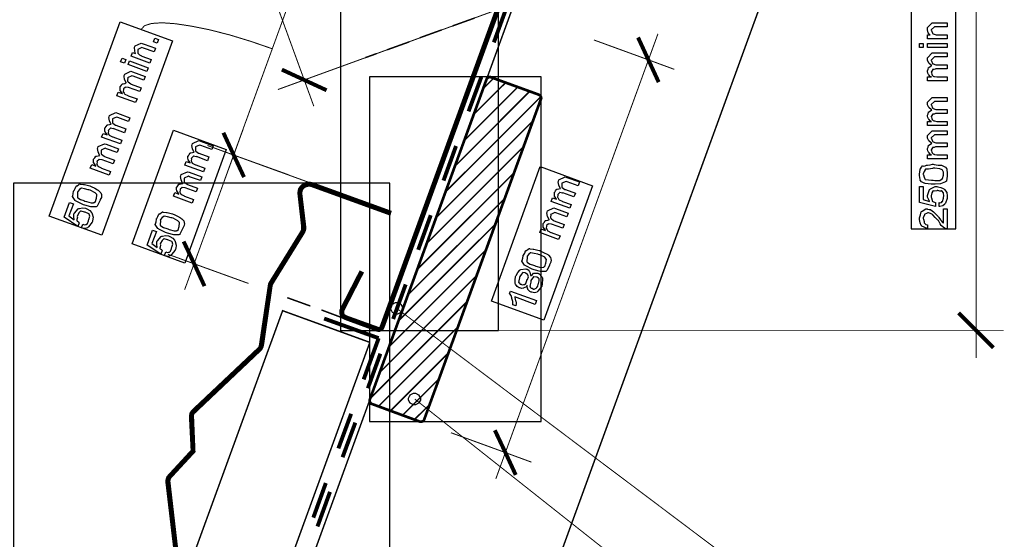
# Model space of a CAD drawing. Extents: x 0.3 to 8, y 0.6 to 11.4.
# Drawn here: x 2 to 5.3, y 4.6 to 6.4 of the extents above; entities that cross this region are included whole.
import ezdxf

# ---------------------------------------------------------------- set-up
doc = ezdxf.new("R2010")
doc.units = 0
doc.header["$MEASUREMENT"] = 0

msp = doc.modelspace()

# ---------------------------------------------------------------- linework, layer by layer
at = {"color": 0}
for points, const_width in [([(5.23749, 5.22657), (5.23749, 7.5899)], 0.003333), ([(2.66332, 6.97987), (2.99085, 6.08154)], 0.003333), ([(2.68665, 5.82736), (3.01331, 6.72569)], 0.003333), ([(3.60169, 6.29818), (3.64167, 6.40821)], 0.013333), ([(3.6625, 6.40821), (2.42835, 3.01736)], 0.005), ([(2.95835, 6.17068), (3.59919, 6.40403)], 0.003333), ([(3.60999, 6.40821), (3.21833, 5.33236), (3.21751, 5.33074), (3.21665, 5.32904), (3.21415, 5.32824), (3.21247, 5.32736), (3.21085, 5.32736), (3.20835, 5.32824), (3.1, 5.36735), (3.09583, 5.3699), (3.09333, 5.37153), (3.09083, 5.37489), (3.09003, 5.37819), (3.08915, 5.38238), (3.09003, 5.38656), (3.09083, 5.38986), (3.15501, 5.51486), (3.14835, 5.51824), (3.08417, 5.39324), (3.08167, 5.38818), (3.08167, 5.38238), (3.08249, 5.37651), (3.08417, 5.37153), (3.08747, 5.36654), (3.09165, 5.36322), (3.09664, 5.36074), (3.20586, 5.32069), (3.20997, 5.31988), (3.21415, 5.31988), (3.21751, 5.32156), (3.22164, 5.32319), (3.22419, 5.32656), (3.22582, 5.32986), (3.61835, 6.40821)], 0.009167), ([(3.26586, 3.01736), (4.50001, 6.40821)], 0.005), ([(2.85, 6.27653), (2.77753, 6.30154), (2.70667, 6.32319), (2.63831, 6.34071), (2.57668, 6.35319), (2.52167, 6.36154), (2.47582, 6.36486), (2.44001, 6.36236), (2.41668, 6.35487), (2.40501, 6.34239)], 0.003333), ([(3.60831, 4.81651), (4.15833, 6.32736)], 0.003333), ([(4.12583, 6.23904), (4.09083, 6.31489)], 0.013333), ([(4.12583, 6.23904), (3.94083, 6.30653)], 0.003333), ([(4.12583, 6.23904), (4.16082, 6.16319)], 0.013333), ([(4.12583, 6.23904), (4.21415, 6.20654)], 0.003333), ([(2.95835, 6.17068), (2.8825, 6.20574)], 0.013333), ([(3.51586, 6.06401), (3.55915, 6.18072)], 0.013333), ([(2.95835, 6.17068), (2.86915, 6.13818)], 0.003333), ([(2.95835, 6.17068), (3.03414, 6.13569)], 0.013333), ([(3.68253, 6.14654), (3.50164, 5.96571)], 0.005), ([(3.64167, 6.16157), (3.53333, 6.05322)], 0.005), ([(3.60082, 6.17654), (3.56501, 6.14074)], 0.005), ([(3.76082, 6.11404), (3.43751, 5.79069)], 0.005), ([(3.72332, 6.13238), (3.47001, 5.87819)], 0.005), ([(3.73418, 6.03153), (3.40583, 5.70324)], 0.005), ([(2.75164, 6.00489), (2.55249, 5.45822)], 0.003333), ([(2.71915, 5.91569), (2.68415, 5.99154)], 0.013333), ([(2.71915, 5.91569), (2.68415, 5.99154)], 0.013333), ([(2.71915, 5.91569), (2.63001, 5.94819)], 0.003333), ([(2.71915, 5.91569), (2.63001, 5.94819)], 0.003333), ([(3.70249, 5.94407), (3.37415, 5.61572)], 0.005), ([(3.43085, 5.82904), (3.47332, 5.9465)], 0.013333), ([(2.71915, 5.91569), (2.75414, 5.84071)], 0.013333), ([(2.71915, 5.91569), (2.75414, 5.84071)], 0.013333), ([(2.71915, 5.91569), (2.90415, 5.84907)], 0.003333), ([(2.71915, 5.91569), (3.23917, 5.72657)], 0.003333), ([(3.67081, 5.85656), (3.34251, 5.52821)], 0.005), ([(2.95917, 5.65821), (2.96085, 5.66488), (2.96085, 5.67156), (2.9475, 5.78321), (2.9475, 5.78988), (2.94918, 5.79656), (2.95249, 5.80236), (2.95749, 5.8074), (2.96335, 5.81071), (2.97001, 5.81239), (2.97669, 5.81321), (2.98331, 5.81153), (3.24753, 5.71571), (3.25001, 5.72319), (2.98586, 5.81907), (2.9775, 5.82069), (2.96833, 5.82069), (2.95997, 5.81819), (2.95249, 5.81321), (2.94668, 5.8074), (2.94164, 5.79986), (2.94001, 5.79069), (2.94001, 5.78239), (2.95249, 5.67068), (2.95249, 5.66569), (2.95168, 5.66069), (2.94918, 5.65571), (2.84251, 5.48318), (2.84003, 5.47819), (2.83915, 5.47239), (2.80915, 5.27154), (2.80833, 5.26654), (2.80585, 5.26156), (2.80249, 5.25819), (2.57999, 5.04824), (2.57668, 5.04406), (2.57332, 5.03907), (2.5725, 5.03321), (2.57168, 5.0274), (2.57749, 4.91238), (2.49915, 4.82736), (2.49503, 4.82238), (2.49335, 4.81739), (2.49167, 4.81153), (2.49167, 4.80572), (2.52753, 4.50239)], 0.009167), ([(3.63918, 5.76904), (3.31003, 5.44069)], 0.005), ([(3.34501, 5.59403), (3.3875, 5.71153)], 0.013333), ([(3.60668, 5.68153), (3.27833, 5.35319)], 0.005), ([(2.53501, 4.50319), (2.50001, 4.80653), (2.50001, 4.81071), (2.50083, 4.81489), (2.50251, 4.81819), (2.50414, 4.82156), (2.58497, 4.90901), (2.57999, 5.02821), (2.57999, 5.03239), (2.58086, 5.03569), (2.58249, 5.03988), (2.58585, 5.04237), (2.80753, 5.25239), (2.81251, 5.25738), (2.81583, 5.26406), (2.81751, 5.27072), (2.84664, 5.47151), (2.84751, 5.47488), (2.84919, 5.47906), (2.95586, 5.65153), (2.95917, 5.65821)], 0.009167), ([(2.58497, 5.54656), (2.54917, 5.6224)], 0.013333), ([(2.58497, 5.54656), (2.49583, 5.57904)], 0.003333), ([(3.575, 5.59403), (3.24665, 5.26574)], 0.005), ([(2.58497, 5.54656), (2.62003, 5.47071)], 0.013333), ([(2.58497, 5.54656), (2.76917, 5.47987)], 0.003333), ([(3.54331, 5.50657), (3.21503, 5.17822)], 0.005), ([(3.26, 5.35906), (3.30249, 5.47651)], 0.013333), ([(3.51168, 5.41906), (3.18333, 5.09071)], 0.005), ([(3.18085, 5.27983), (2.885, 5.38737), (2.02167, 3.01736)], 0.005), ([(3.27167, 5.39572), (5.20249, 3.94151)], 0.003333), ([(5.23749, 5.32069), (5.17835, 5.37989)], 0.013333), ([(3.02585, 5.36068), (3.21085, 5.29406)], 0.013333), ([(5.23749, 5.32069), (3.20667, 5.32069)], 0.003333), ([(3.47918, 5.33154), (3.20997, 5.06239)], 0.005), ([(5.23749, 5.32069), (5.29668, 5.26156)], 0.013333), ([(5.23749, 5.32069), (5.33167, 5.32069)], 0.003333), ([(2.35668, 3.01736), (3.18085, 5.27983)], 0.005), ([(3.16001, 5.15403), (3.21085, 5.29406)], 0.013333), ([(3.17417, 5.12403), (3.21665, 5.24154)], 0.013333), ([(3.4475, 5.24403), (3.25083, 5.04736)], 0.005), ([(3.41582, 5.15653), (3.29168, 5.03239)], 0.005), ([(3.33335, 5.08735), (4.50001, 4.16319)], 0.003333), ([(3.07418, 4.91986), (3.11747, 5.03738)], 0.013333), ([(3.38418, 5.06907), (3.33249, 5.01824)], 0.005), ([(3.08835, 4.88986), (3.13169, 5.00738)], 0.013333), ([(3.64086, 4.90571), (3.605, 4.98156)], 0.013333), ([(3.64086, 4.90571), (3.45586, 4.97319)], 0.003333), ([(3.64086, 4.90571), (3.67585, 4.82986)], 0.013333), ([(3.64086, 4.90571), (3.72918, 4.87321)], 0.003333), ([(2.98917, 4.68485), (3.03165, 4.80236)], 0.013333), ([(3.00333, 4.65483), (3.04581, 4.77235)], 0.013333)]:
    msp.add_lwpolyline(points, dxfattribs=dict(at, const_width=const_width))
for points in [[(3.08167, 5.31988), (3.61747, 5.31988), (3.61747, 7.49571), (3.08167, 7.49571), (3.08167, 5.31988)], [(5.13999, 6.31044), (5.07228, 6.31044), (5.07228, 6.32411), (5.08226, 6.32411), (5.08075, 6.32411), (5.07506, 6.33074), (5.07228, 6.34056), (5.07228, 6.34386), (5.07228, 6.34842), (5.08856, 6.36469), (5.0994, 6.36469), (5.13999, 6.36469), (5.13999, 6.35124), (5.10224, 6.35124), (5.09658, 6.35124), (5.08574, 6.34039), (5.08574, 6.33931), (5.08676, 6.33817), (5.08932, 6.32921), (5.09008, 6.32844), (5.09143, 6.32742), (5.10244, 6.32411), (5.10614, 6.32411), (5.13999, 6.32411), (5.13999, 6.31044)], [(2.43486, 6.22765), (2.37128, 6.25087), (2.37604, 6.26346), (2.38537, 6.25999), (2.38446, 6.26133), (2.38201, 6.28006), (2.38278, 6.28212), (2.38429, 6.28646), (2.40513, 6.29601), (2.41533, 6.29232), (2.45353, 6.27843), (2.44875, 6.26585), (2.41338, 6.27865), (2.40794, 6.2806), (2.39406, 6.27408), (2.39385, 6.273), (2.39417, 6.27181), (2.39385, 6.26243), (2.39428, 6.2615), (2.39536, 6.26014), (2.39986, 6.25558), (2.40589, 6.25239), (2.40774, 6.25174), (2.43964, 6.24024), (2.43486, 6.22765)], [(2.45965, 6.29596), (2.44685, 6.30051), (2.45162, 6.3131), (2.46443, 6.30854), (2.45965, 6.29596)], [(5.05861, 6.28033), (5.04515, 6.28033), (5.04515, 6.294), (5.05861, 6.294), (5.05861, 6.28033)], [(5.13999, 6.28033), (5.07228, 6.28033), (5.07228, 6.294), (5.13999, 6.294), (5.13999, 6.28033)], [(5.13999, 6.16726), (5.07228, 6.16726), (5.07228, 6.18093), (5.08682, 6.18093), (5.08682, 6.18093), (5.08238, 6.18294), (5.07706, 6.18832), (5.0764, 6.18918), (5.07635, 6.18935), (5.07429, 6.19363), (5.07228, 6.19906), (5.07228, 6.2009), (5.07326, 6.20167), (5.07483, 6.20687), (5.07569, 6.21208), (5.0764, 6.21283), (5.07771, 6.21332), (5.08628, 6.21924), (5.08747, 6.21957), (5.08585, 6.22006), (5.07743, 6.22771), (5.07228, 6.23753), (5.07228, 6.24083), (5.07228, 6.24582), (5.08856, 6.26232), (5.09442, 6.26232), (5.13999, 6.26232), (5.13999, 6.24864), (5.10093, 6.24864), (5.09658, 6.24864), (5.08574, 6.23779), (5.08574, 6.23714), (5.08676, 6.236), (5.08932, 6.22661), (5.09008, 6.22586), (5.09149, 6.22488), (5.10082, 6.22151), (5.10397, 6.22151), (5.13999, 6.22151), (5.13999, 6.20806), (5.09985, 6.20806), (5.09974, 6.20731), (5.09513, 6.20574), (5.08975, 6.20568), (5.08921, 6.20524), (5.08938, 6.2041), (5.08775, 6.20053), (5.08574, 6.19754), (5.08574, 6.19656), (5.08676, 6.19575), (5.08769, 6.18896), (5.08813, 6.18832), (5.08915, 6.18728), (5.09231, 6.18408), (5.09431, 6.18289), (5.09507, 6.18267), (5.09604, 6.18229), (5.10489, 6.18093), (5.10788, 6.18093), (5.13999, 6.18093), (5.13999, 6.16726)], [(2.34822, 6.22715), (2.33542, 6.23193), (2.34018, 6.24451), (2.35299, 6.23975), (2.34822, 6.22715)], [(2.42461, 6.19938), (2.36101, 6.2226), (2.36579, 6.23519), (2.42937, 6.21197), (2.42461, 6.19938)], [(2.38625, 6.09358), (2.32267, 6.11681), (2.32743, 6.12939), (2.34111, 6.1244), (2.34128, 6.12511), (2.33428, 6.13465), (2.33394, 6.13569), (2.33394, 6.13569), (2.33378, 6.14031), (2.33378, 6.14719), (2.33417, 6.14828), (2.33508, 6.14843), (2.33813, 6.15267), (2.34111, 6.15756), (2.34197, 6.15804), (2.34371, 6.15788), (2.34925, 6.15913), (2.35347, 6.16054), (2.35478, 6.16043), (2.35392, 6.16174), (2.34892, 6.17199), (2.34708, 6.18375), (2.34783, 6.18582), (2.34957, 6.1906), (2.3704, 6.20014), (2.37604, 6.19819), (2.41881, 6.18257), (2.41424, 6.16997), (2.37757, 6.18321), (2.37344, 6.18474), (2.35933, 6.17822), (2.35912, 6.17757), (2.35939, 6.17562), (2.35924, 6.16971), (2.35912, 6.1665), (2.35956, 6.16564), (2.36064, 6.16456), (2.36954, 6.15728), (2.37106, 6.15674), (2.40492, 6.14437), (2.40014, 6.13178), (2.36238, 6.14546), (2.36172, 6.14507), (2.35239, 6.14675), (2.35174, 6.14654), (2.35119, 6.14546), (2.34556, 6.14035), (2.34524, 6.13938), (2.34567, 6.1384), (2.34442, 6.13146), (2.34458, 6.13069), (2.34535, 6.1295), (2.34729, 6.1256), (2.34854, 6.12358), (2.34914, 6.1231), (2.35011, 6.1225), (2.3595, 6.11768), (2.36086, 6.11724), (2.39103, 6.10618), (2.38625, 6.09358)], [(5.13999, 6.0165), (5.07228, 6.0165), (5.07228, 6.03017), (5.08682, 6.03017), (5.08682, 6.03017), (5.08238, 6.03217), (5.07706, 6.03754), (5.0764, 6.03842), (5.07635, 6.03857), (5.07429, 6.04286), (5.07228, 6.04829), (5.07228, 6.05013), (5.07326, 6.05089), (5.07483, 6.0561), (5.07569, 6.06131), (5.0764, 6.06207), (5.07771, 6.06256), (5.08628, 6.06847), (5.08747, 6.06879), (5.08585, 6.06928), (5.07743, 6.07693), (5.07228, 6.08675), (5.07228, 6.09006), (5.07228, 6.09506), (5.08856, 6.11154), (5.09442, 6.11154), (5.13999, 6.11154), (5.13999, 6.09788), (5.10093, 6.09788), (5.09658, 6.09788), (5.08574, 6.08703), (5.08574, 6.08637), (5.08676, 6.08524), (5.08932, 6.07585), (5.09008, 6.07508), (5.09149, 6.07411), (5.10082, 6.07075), (5.10397, 6.07075), (5.13999, 6.07075), (5.13999, 6.05729), (5.09985, 6.05729), (5.09974, 6.05653), (5.09513, 6.05496), (5.08975, 6.0549), (5.08921, 6.05447), (5.08938, 6.05333), (5.08775, 6.04975), (5.08574, 6.04676), (5.08574, 6.04579), (5.08676, 6.04497), (5.08769, 6.03819), (5.08813, 6.03754), (5.08915, 6.03651), (5.09231, 6.03331), (5.09431, 6.03212), (5.09507, 6.0319), (5.09604, 6.03153), (5.10489, 6.03017), (5.10788, 6.03017), (5.13999, 6.03017), (5.13999, 6.0165)], [(2.33454, 5.9535), (2.27096, 5.97672), (2.27574, 5.98932), (2.2894, 5.98432), (2.28957, 5.98503), (2.28257, 5.99457), (2.28225, 5.99561), (2.28225, 5.99561), (2.28208, 6.00022), (2.28208, 6.00711), (2.28246, 6.00819), (2.28339, 6.00836), (2.28642, 6.01258), (2.2894, 6.01747), (2.29028, 6.01796), (2.29201, 6.01779), (2.29754, 6.01904), (2.30178, 6.02046), (2.30308, 6.02035), (2.30221, 6.02165), (2.29722, 6.0319), (2.29537, 6.04368), (2.29614, 6.04574), (2.29788, 6.05051), (2.31871, 6.06006), (2.32435, 6.05811), (2.3671, 6.04249), (2.36254, 6.02989), (2.32586, 6.04313), (2.32174, 6.04465), (2.30764, 6.03814), (2.30742, 6.03749), (2.30769, 6.03554), (2.30753, 6.02962), (2.30742, 6.02642), (2.30785, 6.02556), (2.30893, 6.02447), (2.31783, 6.01719), (2.31935, 6.01665), (2.35321, 6.00429), (2.34843, 5.99169), (2.31067, 6.00537), (2.31003, 6.00499), (2.30069, 6.00667), (2.30004, 6.00646), (2.2995, 6.00537), (2.29385, 6.00028), (2.29353, 5.99929), (2.29396, 5.99832), (2.29271, 5.99138), (2.29288, 5.99061), (2.29364, 5.98942), (2.29558, 5.98551), (2.29683, 5.98351), (2.29743, 5.98301), (2.29842, 5.98242), (2.30779, 5.9776), (2.30915, 5.97715), (2.33932, 5.9661), (2.33454, 5.9535)], [(5.13999, 5.90315), (5.07228, 5.90315), (5.07228, 5.91683), (5.08682, 5.91683), (5.08682, 5.91683), (5.08238, 5.91883), (5.07706, 5.92421), (5.0764, 5.92507), (5.07635, 5.92524), (5.07429, 5.92953), (5.07228, 5.93494), (5.07228, 5.93679), (5.07326, 5.93756), (5.07483, 5.94276), (5.07569, 5.94797), (5.0764, 5.94874), (5.07771, 5.94922), (5.08628, 5.95514), (5.08747, 5.95546), (5.08585, 5.95594), (5.07743, 5.9636), (5.07228, 5.97342), (5.07228, 5.97672), (5.07228, 5.98172), (5.08856, 5.99821), (5.09442, 5.99821), (5.13999, 5.99821), (5.13999, 5.98454), (5.10093, 5.98454), (5.09658, 5.98454), (5.08574, 5.97368), (5.08574, 5.97304), (5.08676, 5.9719), (5.08932, 5.96251), (5.09008, 5.96175), (5.09149, 5.96078), (5.10082, 5.95742), (5.10397, 5.95742), (5.13999, 5.95742), (5.13999, 5.94396), (5.09985, 5.94396), (5.09974, 5.94319), (5.09513, 5.94163), (5.08975, 5.94157), (5.08921, 5.94114), (5.08938, 5.94), (5.08775, 5.93642), (5.08574, 5.93343), (5.08574, 5.93246), (5.08676, 5.93164), (5.08769, 5.92486), (5.08813, 5.92421), (5.08915, 5.92318), (5.09231, 5.91997), (5.09431, 5.91878), (5.09507, 5.91857), (5.09604, 5.91818), (5.10489, 5.91683), (5.10788, 5.91683), (5.13999, 5.91683), (5.13999, 5.90315)], [(2.29618, 5.84771), (2.2326, 5.87093), (2.23738, 5.88351), (2.25104, 5.87853), (2.25121, 5.87924), (2.24421, 5.88878), (2.24389, 5.88981), (2.24389, 5.88981), (2.24372, 5.89442), (2.24372, 5.90132), (2.2441, 5.9024), (2.24503, 5.90256), (2.24807, 5.90679), (2.25104, 5.91168), (2.25192, 5.91217), (2.25365, 5.912), (2.25918, 5.91325), (2.26342, 5.91465), (2.26472, 5.91456), (2.26385, 5.91585), (2.25886, 5.92611), (2.25701, 5.93788), (2.25778, 5.93994), (2.25951, 5.94472), (2.28035, 5.95426), (2.28599, 5.95231), (2.32874, 5.93668), (2.32418, 5.9241), (2.2875, 5.93733), (2.28339, 5.93886), (2.26928, 5.93235), (2.26906, 5.93169), (2.26933, 5.92974), (2.26917, 5.92383), (2.26906, 5.92063), (2.2695, 5.91976), (2.27058, 5.91868), (2.27947, 5.9114), (2.281, 5.91086), (2.31485, 5.89849), (2.31007, 5.8859), (2.27232, 5.89958), (2.27167, 5.89919), (2.26233, 5.90088), (2.26168, 5.90067), (2.26114, 5.89958), (2.2555, 5.89447), (2.25517, 5.8935), (2.25561, 5.89253), (2.25436, 5.88558), (2.25451, 5.88482), (2.25528, 5.88363), (2.25724, 5.87972), (2.25849, 5.87771), (2.25908, 5.87722), (2.26006, 5.87663), (2.26944, 5.87181), (2.27079, 5.87136), (2.30096, 5.86029), (2.29618, 5.84771)], [(2.61633, 5.85846), (2.55275, 5.88167), (2.55753, 5.89426), (2.57119, 5.88926), (2.57136, 5.88997), (2.56436, 5.89953), (2.56404, 5.90056), (2.56404, 5.90056), (2.56388, 5.90517), (2.56388, 5.91206), (2.56425, 5.91314), (2.56518, 5.91331), (2.56821, 5.91754), (2.57119, 5.92242), (2.57207, 5.9229), (2.57381, 5.92275), (2.57933, 5.92399), (2.58357, 5.9254), (2.58487, 5.92529), (2.584, 5.9266), (2.57901, 5.93685), (2.57717, 5.94862), (2.57793, 5.95068), (2.57967, 5.95546), (2.6005, 5.965), (2.60614, 5.96306), (2.64889, 5.94743), (2.64433, 5.93485), (2.60765, 5.94808), (2.60353, 5.9496), (2.58943, 5.94308), (2.58921, 5.94243), (2.58949, 5.94049), (2.58932, 5.93457), (2.58921, 5.93137), (2.58964, 5.9305), (2.59072, 5.92942), (2.59963, 5.92215), (2.60114, 5.9216), (2.635, 5.90924), (2.63022, 5.89665), (2.59246, 5.91032), (2.59182, 5.90994), (2.58249, 5.91162), (2.58183, 5.9114), (2.58129, 5.91032), (2.57565, 5.90522), (2.57532, 5.90424), (2.57575, 5.90326), (2.5745, 5.89632), (2.57467, 5.89556), (2.57543, 5.89437), (2.57739, 5.89046), (2.57862, 5.88846), (2.57922, 5.88797), (2.58021, 5.88737), (2.58958, 5.88254), (2.59094, 5.88211), (2.62111, 5.87104), (2.61633, 5.85846)], [(5.09246, 5.81663), (5.08497, 5.81663), (5.06474, 5.81967), (5.06251, 5.82032), (5.06094, 5.82064), (5.05292, 5.8246), (5.04743, 5.83035), (5.04711, 5.8316), (5.04754, 5.83274), (5.04515, 5.84603), (5.04515, 5.85047), (5.04608, 5.85135), (5.04732, 5.8584), (5.04765, 5.86686), (5.04819, 5.86849), (5.04933, 5.86925), (5.05281, 5.87468), (5.0559, 5.87879), (5.05688, 5.8789), (5.05878, 5.87853), (5.06485, 5.87924), (5.06935, 5.88157), (5.07076, 5.88194), (5.07321, 5.88151), (5.08189, 5.88249), (5.08981, 5.88433), (5.09246, 5.88433), (5.09567, 5.88331), (5.1089, 5.88183), (5.12014, 5.88124), (5.12242, 5.88064), (5.1249, 5.87929), (5.13337, 5.87489), (5.13744, 5.87061), (5.13782, 5.86936), (5.13836, 5.86719), (5.13999, 5.85465), (5.13999, 5.85047), (5.13999, 5.84462), (5.1376, 5.82844), (5.13717, 5.82704), (5.13429, 5.82443), (5.1171, 5.81793), (5.0986, 5.81663), (5.09246, 5.81663)], [(2.57799, 5.75265), (2.51439, 5.77588), (2.51917, 5.78847), (2.53283, 5.78347), (2.533, 5.78418), (2.526, 5.79372), (2.52568, 5.79476), (2.52568, 5.79476), (2.52551, 5.79937), (2.52551, 5.80626), (2.52589, 5.80735), (2.52682, 5.80751), (2.52986, 5.81174), (2.53285, 5.81663), (2.53371, 5.81711), (2.53544, 5.81694), (2.54097, 5.81819), (2.54521, 5.81961), (2.54651, 5.8195), (2.54564, 5.82081), (2.54065, 5.83106), (2.53881, 5.84283), (2.53957, 5.84489), (2.54131, 5.84967), (2.56214, 5.85921), (2.56778, 5.85726), (2.61053, 5.84164), (2.60597, 5.82904), (2.56931, 5.84229), (2.56518, 5.84381), (2.55107, 5.83729), (2.55085, 5.83664), (2.55113, 5.83469), (2.55096, 5.82878), (2.55085, 5.82557), (2.55129, 5.82471), (2.55237, 5.82362), (2.56126, 5.81635), (2.56279, 5.81581), (2.59664, 5.80344), (2.59188, 5.79085), (2.55411, 5.80453), (2.55346, 5.80414), (2.54413, 5.80583), (2.54347, 5.80561), (2.54293, 5.80453), (2.53729, 5.79943), (2.53696, 5.79844), (2.5374, 5.79747), (2.53615, 5.79053), (2.53632, 5.78976), (2.53707, 5.78857), (2.53903, 5.78467), (2.54028, 5.78267), (2.54087, 5.78217), (2.54185, 5.78157), (2.55124, 5.77675), (2.55258, 5.77632), (2.58275, 5.76525), (2.57799, 5.75265)], [(5.09246, 5.83008), (5.09746, 5.82894), (5.11444, 5.82981), (5.12247, 5.83496), (5.12307, 5.83594), (5.12388, 5.83643), (5.12654, 5.84694), (5.12654, 5.85047), (5.12751, 5.85129), (5.12735, 5.85764), (5.12361, 5.86404), (5.12307, 5.86501), (5.12274, 5.8654), (5.11406, 5.86854), (5.09783, 5.87088), (5.09246, 5.87088), (5.08954, 5.86979), (5.07619, 5.86822), (5.06642, 5.8674), (5.06533, 5.86675), (5.06464, 5.86535), (5.06094, 5.85949), (5.05861, 5.85254), (5.05861, 5.85026), (5.05958, 5.84836), (5.06165, 5.84099), (5.06365, 5.83453), (5.06468, 5.83311), (5.06642, 5.83236), (5.08596, 5.83008), (5.09246, 5.83008)], [(1.97164, 3.02072), (3.24915, 3.02072), (3.24915, 5.82069), (1.97164, 5.82069), (1.97164, 3.02072)], [(2.20965, 5.74696), (2.20726, 5.74767), (2.18458, 5.75928), (2.18274, 5.76064), (2.181, 5.76183), (2.172, 5.77518), (2.17211, 5.77647), (2.17319, 5.7774), (2.17499, 5.7845), (2.17579, 5.79329), (2.17644, 5.79514), (2.17764, 5.79568), (2.18128, 5.80186), (2.18453, 5.80963), (2.18557, 5.81099), (2.18757, 5.81136), (2.19315, 5.81532), (2.19642, 5.81787), (2.19728, 5.81771), (2.19826, 5.81717), (2.20993, 5.81586), (2.21139, 5.81575), (2.21285, 5.81549), (2.23071, 5.81131), (2.23287, 5.81054), (2.23601, 5.80871), (2.24801, 5.80294), (2.25744, 5.79818), (2.25935, 5.79688), (2.26185, 5.79471), (2.26885, 5.78754), (2.27031, 5.78233), (2.27019, 5.78103), (2.27107, 5.77897), (2.27019, 5.77138), (2.26629, 5.76432), (2.26564, 5.76258), (2.26499, 5.75988), (2.25593, 5.74251), (2.25501, 5.74132), (2.25262, 5.73986), (2.23487, 5.73964), (2.21372, 5.74544), (2.20965, 5.74696)], [(3.85961, 5.73519), (3.79581, 5.75819), (3.80058, 5.77078), (3.81447, 5.76579), (3.81464, 5.76654), (3.80742, 5.77626), (3.8071, 5.77729), (3.8071, 5.77729), (3.80682, 5.78174), (3.80688, 5.78857), (3.80731, 5.78965), (3.80818, 5.78982), (3.81121, 5.79411), (3.81419, 5.7991), (3.81512, 5.79964), (3.81692, 5.79949), (3.82256, 5.80067), (3.82668, 5.80192), (3.82793, 5.80181), (3.82711, 5.80311), (3.82207, 5.81337), (3.82022, 5.82514), (3.82099, 5.82721), (3.8225, 5.83197), (3.84356, 5.84196), (3.84919, 5.83979), (3.89194, 5.82438), (3.88739, 5.81158), (3.85071, 5.82482), (3.84658, 5.82633), (3.83269, 5.81982), (3.83249, 5.81939), (3.83275, 5.81743), (3.83243, 5.81136), (3.83226, 5.80811), (3.83269, 5.80724), (3.83383, 5.80615), (3.84268, 5.79889), (3.84419, 5.79833), (3.87806, 5.78618), (3.8735, 5.77339), (3.83574, 5.78706), (3.83503, 5.78668), (3.82554, 5.78836), (3.82489, 5.78814), (3.8244, 5.78706), (3.81892, 5.78196), (3.8186, 5.78097), (3.81903, 5.78), (3.81778, 5.77306), (3.81794, 5.77229), (3.81871, 5.77111), (3.82065, 5.76719), (3.8219, 5.76519), (3.8225, 5.76471), (3.82347, 5.76411), (3.83286, 5.75911), (3.83422, 5.75863), (3.86439, 5.74778), (3.85961, 5.73519)], [(2.21421, 5.75976), (2.21942, 5.75808), (2.23607, 5.75358), (2.24394, 5.75385), (2.24481, 5.75456), (2.24617, 5.75444), (2.25061, 5.75857), (2.25235, 5.76574), (2.25283, 5.76714), (2.25343, 5.76774), (2.25479, 5.78076), (2.25457, 5.7819), (2.25457, 5.7819), (2.24904, 5.78803), (2.23233, 5.79639), (2.2281, 5.79796), (2.22588, 5.79812), (2.21324, 5.80122), (2.20243, 5.80344), (2.20119, 5.80317), (2.20081, 5.80263), (2.19571, 5.79872), (2.1899, 5.79204), (2.18925, 5.79015), (2.18953, 5.78847), (2.1886, 5.77376), (2.18904, 5.77214), (2.19083, 5.77007), (2.19956, 5.7646), (2.21101, 5.7609), (2.21421, 5.75976)], [(5.11286, 5.74115), (5.11286, 5.75461), (5.11449, 5.75396), (5.1204, 5.75444), (5.12247, 5.75754), (5.12307, 5.75786), (5.12388, 5.75792), (5.12654, 5.76992), (5.12654, 5.77393), (5.12762, 5.77669), (5.12675, 5.78803), (5.12165, 5.79411), (5.12068, 5.79432), (5.12014, 5.79351), (5.1146, 5.79368), (5.1076, 5.79542), (5.10526, 5.79542), (5.10435, 5.79432), (5.09817, 5.79351), (5.09203, 5.79449), (5.09117, 5.79432), (5.09083, 5.79318), (5.08796, 5.78717), (5.08574, 5.77675), (5.08574, 5.77328), (5.08676, 5.77083), (5.08829, 5.76281), (5.08899, 5.75922), (5.08964, 5.75896), (5.09094, 5.75836), (5.09838, 5.75504), (5.0994, 5.75461), (5.0994, 5.74115), (5.04515, 5.75461), (5.04515, 5.80886), (5.05861, 5.80886), (5.05861, 5.76481), (5.0801, 5.75831), (5.07912, 5.75956), (5.07228, 5.77289), (5.07228, 5.7774), (5.07326, 5.77886), (5.07608, 5.78851), (5.07988, 5.79824), (5.0814, 5.79975), (5.08314, 5.801), (5.09908, 5.80886), (5.1044, 5.80886), (5.10733, 5.80783), (5.11807, 5.80528), (5.12621, 5.80214), (5.12783, 5.80083), (5.13088, 5.79883), (5.13847, 5.78857), (5.13999, 5.77756), (5.13999, 5.77393), (5.13999, 5.76824), (5.13381, 5.75261), (5.13261, 5.75114), (5.13196, 5.74886), (5.1249, 5.74306), (5.11493, 5.74138), (5.11286, 5.74115)], [(2.20293, 5.66835), (2.20749, 5.68115), (2.20906, 5.68033), (2.21449, 5.67936), (2.21746, 5.68039), (2.21811, 5.6805), (2.21904, 5.68018), (2.22337, 5.68332), (2.22593, 5.69217), (2.22679, 5.69439), (2.22799, 5.69678), (2.2306, 5.70785), (2.22912, 5.71511), (2.22832, 5.71565), (2.22744, 5.71604), (2.21568, 5.7214), (2.21421, 5.72196), (2.21281, 5.72185), (2.2014, 5.72553), (2.20054, 5.72564), (2.19961, 5.72483), (2.19479, 5.72017), (2.18947, 5.71078), (2.18839, 5.70763), (2.18865, 5.70503), (2.1874, 5.69706), (2.1866, 5.69331), (2.18708, 5.69287), (2.18844, 5.69206), (2.19218, 5.68896), (2.19392, 5.68642), (2.19468, 5.68571), (2.19012, 5.6729), (2.14368, 5.70437), (2.16235, 5.75515), (2.17515, 5.75038), (2.15996, 5.70915), (2.17797, 5.69547), (2.17797, 5.69792), (2.17667, 5.70529), (2.1765, 5.71474), (2.1771, 5.71631), (2.17862, 5.71826), (2.19142, 5.73324), (2.19338, 5.7341), (2.19587, 5.73454), (2.20624, 5.73622), (2.21589, 5.73551), (2.21811, 5.73475), (2.2211, 5.73346), (2.2306, 5.72781), (2.23635, 5.72114), (2.23743, 5.71935), (2.23911, 5.71664), (2.24242, 5.70449), (2.24053, 5.69243), (2.2396, 5.68983), (2.239, 5.68739), (2.22647, 5.67193), (2.22485, 5.67096), (2.22343, 5.669), (2.21481, 5.66596), (2.20488, 5.66781), (2.20293, 5.66835)], [(2.49053, 5.65192), (2.48814, 5.65261), (2.46546, 5.66422), (2.46361, 5.66558), (2.46188, 5.66678), (2.45287, 5.68012), (2.45299, 5.68143), (2.45407, 5.68235), (2.45586, 5.68946), (2.45667, 5.69824), (2.45732, 5.70008), (2.45851, 5.70063), (2.46215, 5.70682), (2.4654, 5.71457), (2.46643, 5.71593), (2.46844, 5.71631), (2.47403, 5.72026), (2.47728, 5.72282), (2.47815, 5.72265), (2.47912, 5.72211), (2.49079, 5.72081), (2.49226, 5.72071), (2.49372, 5.72043), (2.51157, 5.71625), (2.51374, 5.7155), (2.51689, 5.71365), (2.52887, 5.7079), (2.53832, 5.70313), (2.54022, 5.70182), (2.54271, 5.69965), (2.54971, 5.69249), (2.55118, 5.68728), (2.55107, 5.68599), (2.55193, 5.68392), (2.55107, 5.67632), (2.54717, 5.66928), (2.54651, 5.66754), (2.54586, 5.66482), (2.53681, 5.64746), (2.53587, 5.64626), (2.53349, 5.64481), (2.51575, 5.64458), (2.4946, 5.65039), (2.49053, 5.65192)], [(3.82131, 5.62939), (3.7575, 5.6524), (3.76228, 5.66499), (3.77617, 5.66), (3.77633, 5.66075), (3.76911, 5.67046), (3.76879, 5.6715), (3.76879, 5.6715), (3.76851, 5.67594), (3.76857, 5.68278), (3.769, 5.68386), (3.76988, 5.68403), (3.77292, 5.68832), (3.77589, 5.69331), (3.77682, 5.69385), (3.77861, 5.69368), (3.78425, 5.69488), (3.78838, 5.69613), (3.78962, 5.69601), (3.78881, 5.69732), (3.78376, 5.70757), (3.78192, 5.71935), (3.78268, 5.7214), (3.78419, 5.72618), (3.80525, 5.73617), (3.81089, 5.734), (3.85364, 5.71858), (3.84908, 5.70578), (3.8124, 5.71903), (3.80829, 5.72054), (3.7944, 5.71403), (3.79418, 5.7136), (3.79444, 5.71164), (3.79413, 5.70557), (3.79396, 5.70231), (3.7944, 5.70144), (3.79554, 5.70036), (3.80438, 5.69308), (3.8059, 5.69254), (3.83975, 5.68039), (3.83519, 5.66758), (3.79743, 5.68126), (3.79672, 5.68088), (3.78724, 5.68257), (3.78658, 5.68235), (3.7861, 5.68126), (3.78061, 5.67617), (3.78029, 5.67518), (3.78072, 5.67421), (3.77947, 5.66726), (3.77964, 5.6665), (3.7804, 5.66531), (3.78235, 5.6614), (3.7836, 5.6594), (3.78419, 5.6589), (3.78517, 5.65831), (3.79456, 5.65332), (3.79592, 5.65283), (3.82608, 5.64199), (3.82131, 5.62939)], [(5.12654, 5.7334), (5.13999, 5.7334), (5.13999, 5.66569), (5.13776, 5.66569), (5.13181, 5.6671), (5.1311, 5.66743), (5.13065, 5.66775), (5.11997, 5.67546), (5.11915, 5.67654), (5.11883, 5.67671), (5.11519, 5.68251), (5.11086, 5.69135), (5.11026, 5.69303), (5.10804, 5.69444), (5.09826, 5.70421), (5.09072, 5.71311), (5.08964, 5.71408), (5.08921, 5.71446), (5.08335, 5.71761), (5.07603, 5.71994), (5.07358, 5.71994), (5.07342, 5.71903), (5.06903, 5.7169), (5.0636, 5.71522), (5.06294, 5.71431), (5.06285, 5.71278), (5.05861, 5.70318), (5.05861, 5.69997), (5.05958, 5.69786), (5.061, 5.69065), (5.06165, 5.68576), (5.06231, 5.68479), (5.0635, 5.68343), (5.06757, 5.67985), (5.07108, 5.67914), (5.07228, 5.67914), (5.07228, 5.66569), (5.07108, 5.6659), (5.05324, 5.67458), (5.0521, 5.67611), (5.05129, 5.67676), (5.04743, 5.68539), (5.04515, 5.69646), (5.04515, 5.70019), (5.04608, 5.70221), (5.04847, 5.71311), (5.05144, 5.72299), (5.05275, 5.7245), (5.05426, 5.72569), (5.06713, 5.7334), (5.07142, 5.7334), (5.07304, 5.73253), (5.07868, 5.73118), (5.08183, 5.73118), (5.08269, 5.73079), (5.08374, 5.7296), (5.09317, 5.72331), (5.09419, 5.72233), (5.09556, 5.72125), (5.10804, 5.70796), (5.10961, 5.70628), (5.11113, 5.7034), (5.11682, 5.69536), (5.12019, 5.69194), (5.12068, 5.69129), (5.12139, 5.69), (5.12421, 5.68636), (5.12604, 5.68539), (5.12654, 5.685), (5.12654, 5.7334)], [(2.49508, 5.66471), (2.50029, 5.66303), (2.51694, 5.65853), (2.52481, 5.65881), (2.52568, 5.6595), (2.52704, 5.6594), (2.53149, 5.66351), (2.53322, 5.67068), (2.53371, 5.6721), (2.53431, 5.67269), (2.53567, 5.68571), (2.53544, 5.68685), (2.53544, 5.68685), (2.52992, 5.69299), (2.51319, 5.70133), (2.50897, 5.7029), (2.50675, 5.70307), (2.4941, 5.70617), (2.48331, 5.70839), (2.48206, 5.70811), (2.48168, 5.70757), (2.47658, 5.70367), (2.47078, 5.697), (2.47013, 5.6951), (2.47039, 5.69342), (2.46947, 5.67871), (2.4699, 5.67708), (2.47169, 5.67503), (2.48043, 5.66954), (2.49187, 5.66585), (2.49508, 5.66471)], [(2.48461, 5.57422), (2.48917, 5.58703), (2.49074, 5.58621), (2.49617, 5.58524), (2.49915, 5.58626), (2.49981, 5.58637), (2.50072, 5.58604), (2.50507, 5.58919), (2.50761, 5.59804), (2.50849, 5.60026), (2.50968, 5.60265), (2.51228, 5.61372), (2.51082, 5.62099), (2.51, 5.62153), (2.50912, 5.6219), (2.49736, 5.62728), (2.49589, 5.62782), (2.49449, 5.62771), (2.48308, 5.6314), (2.48222, 5.63151), (2.48131, 5.63069), (2.47647, 5.62603), (2.47115, 5.61664), (2.47007, 5.6135), (2.47035, 5.61089), (2.4691, 5.60292), (2.46828, 5.59918), (2.46876, 5.59874), (2.47013, 5.59793), (2.47386, 5.59483), (2.4756, 5.59229), (2.47636, 5.59158), (2.47181, 5.57878), (2.42536, 5.61025), (2.44403, 5.66103), (2.45683, 5.65625), (2.44164, 5.61501), (2.45965, 5.60135), (2.45965, 5.60379), (2.45835, 5.61117), (2.45818, 5.62061), (2.45878, 5.62218), (2.46031, 5.62414), (2.47311, 5.63911), (2.47506, 5.63997), (2.47756, 5.6404), (2.48792, 5.64208), (2.49757, 5.64139), (2.49981, 5.64063), (2.50278, 5.63932), (2.51228, 5.63368), (2.51803, 5.62701), (2.51911, 5.62522), (2.52079, 5.6225), (2.52411, 5.61035), (2.52221, 5.59831), (2.52128, 5.59571), (2.52068, 5.59326), (2.50815, 5.57781), (2.50653, 5.57682), (2.50511, 5.57487), (2.49649, 5.57183), (2.48656, 5.57368), (2.48461, 5.57422)], [(3.73444, 5.52761), (3.73211, 5.52838), (3.7096, 5.53993), (3.70775, 5.54129), (3.70596, 5.54249), (3.69679, 5.55583), (3.6969, 5.55713), (3.69804, 5.55811), (3.69994, 5.56515), (3.70081, 5.57394), (3.70146, 5.57579), (3.7026, 5.57639), (3.70618, 5.58263), (3.70949, 5.59033), (3.71057, 5.59164), (3.71258, 5.59201), (3.71817, 5.59597), (3.72143, 5.59853), (3.72229, 5.59836), (3.72326, 5.59788), (3.73478, 5.59674), (3.73618, 5.59663), (3.73769, 5.5964), (3.75528, 5.59218), (3.75744, 5.59142), (3.76065, 5.58963), (3.77286, 5.58393), (3.7824, 5.5791), (3.78436, 5.57775), (3.78686, 5.57557), (3.79385, 5.56842), (3.79532, 5.56321), (3.79521, 5.5619), (3.79608, 5.55985), (3.79521, 5.55225), (3.79131, 5.54519), (3.79065, 5.54346), (3.79, 5.54075), (3.78094, 5.52339), (3.78001, 5.52219), (3.77763, 5.52072), (3.75983, 5.52046), (3.73857, 5.5261), (3.73444, 5.52761)], [(3.739, 5.54042), (3.74426, 5.53879), (3.76103, 5.53444), (3.76896, 5.53472), (3.76982, 5.53543), (3.77118, 5.53532), (3.77563, 5.53944), (3.77736, 5.5466), (3.77785, 5.54801), (3.77844, 5.54861), (3.77981, 5.56164), (3.77958, 5.56278), (3.77958, 5.56278), (3.77406, 5.5689), (3.75713, 5.5771), (3.75289, 5.57861), (3.75067, 5.57883), (3.73803, 5.58208), (3.72724, 5.58431), (3.72599, 5.58404), (3.72565, 5.5835), (3.72067, 5.57958), (3.71492, 5.57292), (3.71426, 5.57101), (3.71454, 5.56933), (3.7134, 5.55447), (3.71383, 5.55279), (3.71562, 5.55072), (3.72436, 5.54525), (3.73581, 5.54156), (3.739, 5.54042)], [(3.7141, 5.47336), (3.71415, 5.47179), (3.70987, 5.46696), (3.70342, 5.46457), (3.70239, 5.46425), (3.70217, 5.46343), (3.69696, 5.46229), (3.69007, 5.46446), (3.68893, 5.4649), (3.6879, 5.46468), (3.68106, 5.46924), (3.67504, 5.47797), (3.67439, 5.47987), (3.6745, 5.48085), (3.67396, 5.49056), (3.67482, 5.5031), (3.67569, 5.50549), (3.67721, 5.50717), (3.68324, 5.51682), (3.68958, 5.52507), (3.69132, 5.5261), (3.6936, 5.52701), (3.71057, 5.52914), (3.71236, 5.52849), (3.71426, 5.52783), (3.71979, 5.52479), (3.72192, 5.52138), (3.72257, 5.52046), (3.72343, 5.51872), (3.72604, 5.50776), (3.72604, 5.50635), (3.72788, 5.50662), (3.73314, 5.51053), (3.73661, 5.51449), (3.73775, 5.51481), (3.74133, 5.51481), (3.75078, 5.5146), (3.75208, 5.51417), (3.75387, 5.51324), (3.76553, 5.50087), (3.76618, 5.49897), (3.76689, 5.4969), (3.76575, 5.47575), (3.76489, 5.47336), (3.76418, 5.4706), (3.75115, 5.45378), (3.74947, 5.45275), (3.74807, 5.45079), (3.73965, 5.44764), (3.73038, 5.44971), (3.72864, 5.45036), (3.72821, 5.45008), (3.72322, 5.45285), (3.71774, 5.45822), (3.71714, 5.45925), (3.71719, 5.4599), (3.71399, 5.472), (3.7141, 5.47336)], [(3.69392, 5.47749), (3.69506, 5.47651), (3.69978, 5.47499), (3.70336, 5.47601), (3.70412, 5.47618), (3.70515, 5.47586), (3.70976, 5.47971), (3.71301, 5.48953), (3.71389, 5.49203), (3.71572, 5.49371), (3.71871, 5.50276), (3.71692, 5.5095), (3.71649, 5.51004), (3.71649, 5.51004), (3.71415, 5.51144), (3.70911, 5.51514), (3.70824, 5.51546), (3.70764, 5.5154), (3.69924, 5.51665), (3.69847, 5.51654), (3.69875, 5.5159), (3.69522, 5.5115), (3.68936, 5.50353), (3.6885, 5.50114), (3.68839, 5.49837), (3.68649, 5.48876), (3.68562, 5.48351), (3.68611, 5.48292), (3.68719, 5.48156), (3.69093, 5.47797), (3.69321, 5.47771), (3.69392, 5.47749)], [(3.73233, 5.4636), (3.73325, 5.46283), (3.73635, 5.46099), (3.73797, 5.46044), (3.7384, 5.46013), (3.73846, 5.46001), (3.74503, 5.46414), (3.74579, 5.46533), (3.74714, 5.46571), (3.75056, 5.47086), (3.75175, 5.47706), (3.75208, 5.47792), (3.75306, 5.47965), (3.75556, 5.48872), (3.75511, 5.49556), (3.75468, 5.49615), (3.75468, 5.49615), (3.75274, 5.49756), (3.74731, 5.50125), (3.74643, 5.50157), (3.74611, 5.50151), (3.73721, 5.50261), (3.73646, 5.50244), (3.73592, 5.50185), (3.72756, 5.48942), (3.72669, 5.48703), (3.72685, 5.48426), (3.72506, 5.47472), (3.72381, 5.46957), (3.72431, 5.46903), (3.72468, 5.46767), (3.72778, 5.46419), (3.7314, 5.46392), (3.73233, 5.4636)], [(3.74676, 5.42171), (3.74221, 5.4089), (3.67276, 5.43408), (3.67308, 5.43246), (3.67558, 5.42079), (3.67579, 5.41932), (3.67683, 5.41732), (3.67786, 5.41015), (3.6765, 5.405), (3.67644, 5.40392), (3.66603, 5.40782), (3.66651, 5.40907), (3.66576, 5.41829), (3.66304, 5.42844), (3.66256, 5.43018), (3.66283, 5.43153), (3.66017, 5.43864), (3.65529, 5.44488), (3.65453, 5.44581), (3.65757, 5.45404), (3.74676, 5.42171)], [(3.27167, 5.41569), (3.27514, 5.41569), (3.28572, 5.40972), (3.29168, 5.39919), (3.29168, 5.39572), (3.29168, 5.39208), (3.28572, 5.38129), (3.27514, 5.37571), (3.27167, 5.37571), (3.26803, 5.37571), (3.25724, 5.38129), (3.25164, 5.39208), (3.25164, 5.39572), (3.25164, 5.39919), (3.25724, 5.40972), (3.26803, 5.41569), (3.27167, 5.41569)], [(3.33249, 5.10736), (3.33596, 5.10736), (3.34653, 5.1014), (3.3525, 5.09082), (3.3525, 5.08735), (3.3525, 5.08393), (3.34653, 5.07368), (3.33596, 5.06819), (3.33249, 5.06819), (3.32885, 5.06819), (3.31811, 5.07368), (3.31251, 5.08393), (3.31251, 5.08735), (3.31251, 5.09082), (3.31811, 5.1014), (3.32885, 5.10736), (3.33249, 5.10736)]]:
    msp.add_lwpolyline(points, close=True, dxfattribs=at)
at = {"color": 7}
for points in [[(5.01749, 5.66569), (5.16918, 5.66569), (5.16918, 7.14985), (5.01749, 7.14985), (5.01749, 5.66569)], [(2.09333, 5.70822), (2.33335, 6.36822), (2.51168, 6.30322), (2.27167, 5.64324)], [(3.17997, 5.01069), (3.76168, 5.01069), (3.76168, 6.18072), (3.17997, 6.18072), (3.17997, 5.01069)], [(2.37501, 5.61404), (2.51499, 5.99989), (2.69332, 5.9349), (2.55335, 5.54904)], [(3.59333, 5.41986), (3.75832, 5.87651), (3.93665, 5.81153), (3.77167, 5.35487)]]:
    msp.add_lwpolyline(points, close=True, dxfattribs=at)
at = {"color": 32, "const_width": 0.005}
for points in [[(3.53582, 6.38069), (3.46167, 6.35406)], [(3.42499, 6.34071), (3.35082, 6.31401)], [(3.31414, 6.29986), (3.23999, 6.27322)], [(3.20336, 6.25988), (3.16582, 6.24653)], [(3.01586, 5.80821), (3.05915, 5.79237)], [(3.09583, 5.77903), (3.17, 5.75151)], [(3.20667, 5.73822), (3.25001, 5.72319)], [(2.97918, 5.40321), (2.90085, 5.43153)], [(3.09003, 5.36236), (3.01667, 5.38986)], [(3.20586, 5.32069), (3.12751, 5.34907)]]:
    msp.add_lwpolyline(points, dxfattribs=at)
at = {"color": 0}
for points, const_width in [([(3.57668, 6.17236), (3.18085, 5.08572), (3.17997, 5.08236), (3.18085, 5.07904), (3.18165, 5.07656), (3.18333, 5.07406), (3.18503, 5.07156), (3.18833, 5.07069), (3.35082, 5.01069), (3.35332, 5.01069), (3.35668, 5.01069), (3.35918, 5.01156), (3.36249, 5.01318), (3.36417, 5.01486), (3.7625, 6.10906), (3.76168, 6.11154), (3.76082, 6.11486), (3.75918, 6.11735), (3.7575, 6.11903), (3.75414, 6.12071), (3.59165, 6.17985), (3.58915, 6.18072), (3.58585, 6.18072), (3.58249, 6.17904), (3.57999, 6.17736), (3.57836, 6.17572), (3.57668, 6.17236)], 0.009167), ([(3.27167, 5.41569), (3.27514, 5.41569), (3.28572, 5.40972), (3.29168, 5.39919), (3.29168, 5.39572), (3.29168, 5.39208), (3.28572, 5.38129), (3.27514, 5.37571), (3.27167, 5.37571), (3.26803, 5.37571), (3.25724, 5.38129), (3.25164, 5.39208), (3.25164, 5.39572), (3.25164, 5.39919), (3.25724, 5.40972), (3.26803, 5.41569), (3.27167, 5.41569)], 0.003333), ([(3.33249, 5.10736), (3.33596, 5.10736), (3.34653, 5.1014), (3.3525, 5.09082), (3.3525, 5.08735), (3.3525, 5.08393), (3.34653, 5.07368), (3.33596, 5.06819), (3.33249, 5.06819), (3.32885, 5.06819), (3.31811, 5.07368), (3.31251, 5.08393), (3.31251, 5.08735), (3.31251, 5.09082), (3.31811, 5.1014), (3.32885, 5.10736), (3.33249, 5.10736)], 0.003333)]:
    msp.add_lwpolyline(points, close=True, dxfattribs=dict(at, const_width=const_width))

doc.saveas('drawing.dxf')
